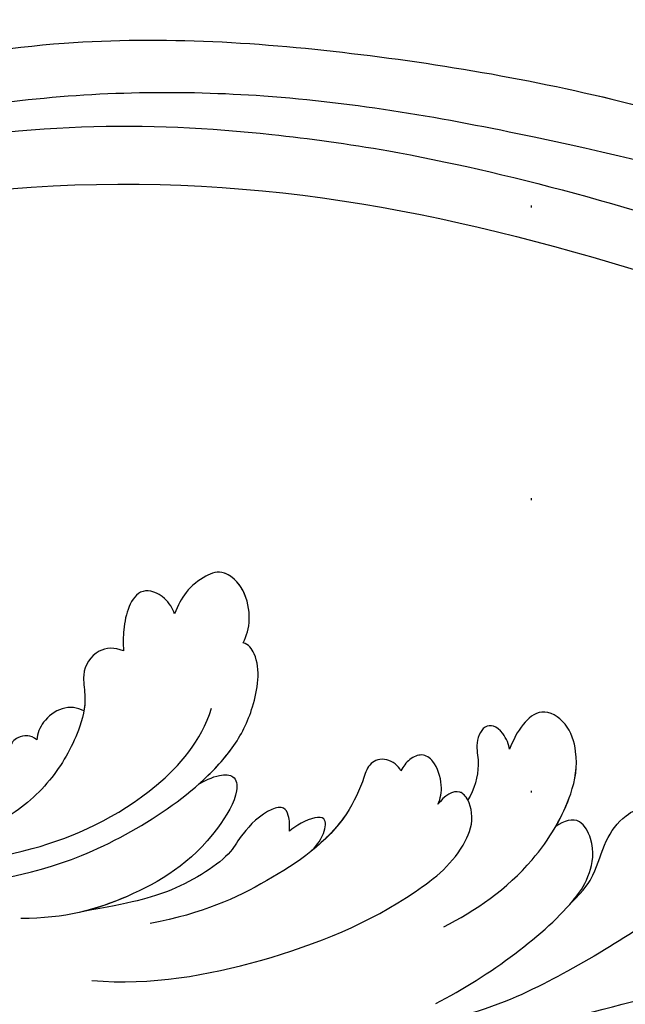
# Model space of a CAD drawing. Units: millimetres. Extents: x 2775 to 5295, y 1053 to 1944.
# Drawn here: x 4737 to 4770, y 1396 to 1450 of the extents above; entities that cross this region are included whole.
import ezdxf
from ezdxf.xclip import XClip

# ---------------------------------------------------------------- set-up
doc = ezdxf.new("R2010")
doc.units = ezdxf.units.MM
doc.header["$XCLIPFRAME"] = 2
doc.linetypes.add('DOT', pattern=[6.35, 0, -6.35])
doc.linetypes.add('HIDDEN', pattern=[9.525, 6.35, -3.175])
for name, color, linetype in [('A-04.尺寸標註', 4, 'Continuous'), ('H-08.木作(細線)', 8, 'Continuous'), ('格子', 1, 'Continuous')]:
    doc.layers.add(name, color=color, linetype=linetype)
doc.styles.add('新細明體', font='txt')
doc.dimstyles.new('3', dxfattribs={"dimtxt": 7.5, "dimasz": 2.25, "dimexe": 1.5, "dimexo": 1.5, "dimgap": 0.9, "dimtad": 2, "dimdec": 0, "dimtxsty": '新細明體', "dimblk": 'ARCHTICK', "dimcen": 5, "dimclrd": 8, "dimclre": 8, "dimclrt": 4, "dimadec": 0, "dimazin": 0, "dimtfac": 1, "dimtdec": 0, "dimtix": 1, "dimtmove": 2, "dimatfit": 3, "dimldrblk": 'OPEN90', "dimfxl": 1.25, "dimlwd": 9, "dimlwe": 9, "dimarcsym": 0})

# ---------------------------------------------------------------- blocks, each defined once
blk = doc.blocks.new('SE-21039L-d')
at = {"layer": 'H-08.木作(細線)'}
for points, knots in [([(1.578, -37.936), (2.618, -29.899), (0.233, -15.602), (-11.609, 0.29), (-18.207, 6.695), (-27.996, 13.823), (-33.25, 17.133), (-37.083, 21.809)], [0, 0, 0, 0, 0.0572105, 0.1046729, 0.1400097, 0.1587617, 0.1828641, 0.1828641, 0.1828641, 0.1828641]), ([(-27.528, 6.006), (-28.653, 6.114), (-29.784, 5.965), (-31.308, 5.211), (-32.932, 5.085), (-34.14, 5.57), (-33.869, 6.322), (-33.355, 6.95), (-35.284, 6.36), (-36.599, 5.746), (-38.276, 5.388), (-39.678, 5.348), (-40.128, 6.749), (-39.378, 7.819), (-40.487, 8.363), (-42.614, 8.46), (-43.651, 8.052), (-44.797, 7.744), (-46.008, 8.727), (-45.739, 10.373), (-44.478, 11.626), (-43.061, 12.047), (-42.331, 12.14)], [0, 0, 0, 0, 0.00290809, 0.00750557, 0.01164843, 0.01431721, 0.01569261, 0.01720406, 0.01982042, 0.02607672, 0.02968524, 0.03206346, 0.03488559, 0.03820147, 0.04036279, 0.0458253, 0.04897558, 0.05203356, 0.05491067, 0.05798955, 0.06267557, 0.0680481, 0.0680481, 0.0680481, 0.0680481]), ([(-27.528, 6.006), (-28.653, 6.114), (-29.784, 5.965), (-31.308, 5.211), (-32.932, 5.085), (-34.14, 5.57), (-33.869, 6.322), (-33.355, 6.95), (-35.284, 6.36), (-36.599, 5.746), (-38.276, 5.388), (-39.678, 5.348), (-40.128, 6.749), (-39.378, 7.819), (-40.487, 8.363), (-42.614, 8.46), (-43.651, 8.052), (-44.797, 7.744), (-46.008, 8.727), (-45.739, 10.373), (-44.478, 11.626), (-43.061, 12.047), (-42.331, 12.14)], [0, 0, 0, 0, 0.00290809, 0.00750557, 0.01164843, 0.01431721, 0.01569261, 0.01720406, 0.01982042, 0.02607672, 0.02968524, 0.03206346, 0.03488559, 0.03820147, 0.04036279, 0.0458253, 0.04897558, 0.05203356, 0.05491067, 0.05798955, 0.06267557, 0.0680481, 0.0680481, 0.0680481, 0.0680481]), ([(-27.528, 6.006), (-28.653, 6.114), (-29.784, 5.965), (-31.308, 5.211), (-32.932, 5.085), (-34.14, 5.57), (-33.869, 6.322), (-33.355, 6.95), (-35.284, 6.36), (-36.599, 5.746), (-38.276, 5.388), (-39.678, 5.348), (-40.128, 6.749), (-39.378, 7.819), (-40.487, 8.363), (-42.614, 8.46), (-43.651, 8.052), (-44.797, 7.744), (-46.008, 8.727), (-45.739, 10.373), (-44.478, 11.626), (-43.061, 12.047), (-42.331, 12.14)], [0, 0, 0, 0, 0.00290809, 0.00750557, 0.01164843, 0.01431721, 0.01569261, 0.01720406, 0.01982042, 0.02607672, 0.02968524, 0.03206346, 0.03488559, 0.03820147, 0.04036279, 0.0458253, 0.04897558, 0.05203356, 0.05491067, 0.05798955, 0.06267557, 0.0680481, 0.0680481, 0.0680481, 0.0680481]), ([(-41.713, 11.095), (-38.862, 11.541), (-33.337, 11.123), (-25.597, 8.865), (-18.377, 5.682), (-13.592, 0.773)], [0, 0, 0, 0, 0.01889232, 0.04141829, 0.06046316, 0.06046316, 0.06046316, 0.06046316]), ([(-41.713, 11.095), (-38.862, 11.541), (-33.337, 11.123), (-25.597, 8.865), (-18.377, 5.682), (-13.592, 0.773)], [0, 0, 0, 0, 0.01889232, 0.04141829, 0.06046316, 0.06046316, 0.06046316, 0.06046316]), ([(-18.62, 3.897), (-21.672, 5.164), (-26.131, 6.248), (-29.274, 5.899), (-30.838, 5.043), (-31.529, 3.289), (-30.748, 2.841), (-30.231, 2.683)], [0, 0, 0, 0, 0.02740116, 0.03270429, 0.03708772, 0.03932923, 0.04226044, 0.04226044, 0.04226044, 0.04226044]), ([(-18.62, 3.897), (-21.672, 5.164), (-26.131, 6.248), (-29.274, 5.899), (-30.838, 5.043), (-31.529, 3.289), (-30.748, 2.841), (-30.231, 2.683)], [0, 0, 0, 0, 0.02740116, 0.03270429, 0.03708772, 0.03932923, 0.04226044, 0.04226044, 0.04226044, 0.04226044]), ([(-27.528, 6.006), (-27.675, 6.008), (-28.326, 6.004), (-29.274, 5.899), (-30.838, 5.043), (-31.529, 3.289), (-30.748, 2.841), (-30.231, 2.683)], [0.02589183, 0.02589183, 0.02589183, 0.02589183, 0.02740116, 0.03270429, 0.03708772, 0.03932923, 0.04226044, 0.04226044, 0.04226044, 0.04226044]), ([(-22.11, 1.526), (-23.834, 2.298), (-27.409, 3.231), (-31.807, 2.481), (-33.931, 1.245), (-35.044, -0.476), (-34.739, -2.125), (-33.236, -2.344), (-32.379, -2.139), (-31.832, -1.959)], [0, 0, 0, 0, 0.01422861, 0.02425978, 0.03040625, 0.03436631, 0.03828906, 0.04183461, 0.04601359, 0.04601359, 0.04601359, 0.04601359]), ([(-22.11, 1.526), (-23.834, 2.298), (-27.409, 3.231), (-31.807, 2.481), (-33.931, 1.245), (-35.044, -0.476), (-34.739, -2.125), (-33.236, -2.344), (-32.379, -2.139), (-31.832, -1.959)], [0, 0, 0, 0, 0.01422861, 0.02425978, 0.03040625, 0.03436631, 0.03828906, 0.04183461, 0.04601359, 0.04601359, 0.04601359, 0.04601359]), ([(-30.231, 2.683), (-30.902, 2.564), (-32.354, 2.163), (-33.931, 1.245), (-35.044, -0.476), (-34.739, -2.125), (-33.236, -2.344), (-32.379, -2.139), (-31.832, -1.959)], [0.01941464, 0.01941464, 0.01941464, 0.01941464, 0.02425978, 0.03040625, 0.03436631, 0.03828906, 0.04183461, 0.04601359, 0.04601359, 0.04601359, 0.04601359]), ([(-7.505, -11.268), (-9.391, -8.601), (-14.482, -4.394), (-20.832, -1.104), (-25.605, -0.191), (-27.858, -1.025), (-28.712, -2.727), (-27.575, -3.051), (-27.022, -3.011)], [0, 0, 0, 0, 0.02130886, 0.04475688, 0.05488194, 0.05870889, 0.06179575, 0.06506519, 0.06506519, 0.06506519, 0.06506519]), ([(-7.505, -11.268), (-9.391, -8.601), (-14.482, -4.394), (-20.832, -1.104), (-25.605, -0.191), (-27.858, -1.025), (-28.712, -2.727), (-27.575, -3.051), (-27.022, -3.011)], [0, 0, 0, 0, 0.02130886, 0.04475688, 0.05488194, 0.05870889, 0.06179575, 0.06506519, 0.06506519, 0.06506519, 0.06506519]), ([(-31.832, -1.959), (-31.998, -2.117), (-32.495, -3.098), (-31.985, -4.042), (-30.685, -3.469), (-30.216, -2.648), (-28.869, -1.972), (-28.255, -1.931)], [0, 0, 0, 0, 0.00169378, 0.00451944, 0.00767474, 0.010916, 0.01514715, 0.01514715, 0.01514715, 0.01514715]), ([(-31.832, -1.959), (-31.998, -2.117), (-32.495, -3.098), (-31.985, -4.042), (-30.685, -3.469), (-30.216, -2.648), (-28.869, -1.972), (-28.255, -1.931)], [0, 0, 0, 0, 0.00169378, 0.00451944, 0.00767474, 0.010916, 0.01514715, 0.01514715, 0.01514715, 0.01514715]), ([(-31.832, -1.959), (-31.998, -2.117), (-32.495, -3.098), (-31.985, -4.042), (-30.685, -3.469), (-30.216, -2.648), (-28.869, -1.972), (-28.255, -1.931)], [0, 0, 0, 0, 0.00169378, 0.00451944, 0.00767474, 0.010916, 0.01514715, 0.01514715, 0.01514715, 0.01514715]), ([(-28.255, -1.931), (-28.34, -2.144), (-28.432, -2.807), (-27.575, -3.051), (-27.022, -3.011)], [0.060276434, 0.060276434, 0.060276434, 0.060276434, 0.061795753, 0.065065187, 0.065065187, 0.065065187, 0.065065187]), ([(-27.022, -3.011), (-27.36, -3.111), (-27.995, -3.447), (-28.746, -4.634), (-28.614, -5.487), (-27.905, -5.822), (-27.378, -5.797), (-27.123, -5.738)], [0, 0, 0, 0, 0.00253718, 0.00535267, 0.00725461, 0.00914969, 0.01114029, 0.01114029, 0.01114029, 0.01114029]), ([(-27.022, -3.011), (-27.36, -3.111), (-27.995, -3.447), (-28.746, -4.634), (-28.614, -5.487), (-27.905, -5.822), (-27.378, -5.797), (-27.123, -5.738)], [0, 0, 0, 0, 0.00253718, 0.00535267, 0.00725461, 0.00914969, 0.01114029, 0.01114029, 0.01114029, 0.01114029]), ([(-27.022, -3.011), (-27.36, -3.111), (-27.995, -3.447), (-28.746, -4.634), (-28.614, -5.487), (-27.905, -5.822), (-27.378, -5.797), (-27.123, -5.738)], [0, 0, 0, 0, 0.00253718, 0.00535267, 0.00725461, 0.00914969, 0.01114029, 0.01114029, 0.01114029, 0.01114029]), ([(-27.123, -5.738), (-27.267, -6.018), (-27.165, -6.907), (-26.317, -7.377), (-25.253, -6.897), (-22.325, -6.073), (-17.639, -7.362), (-14.229, -8.983), (-11.936, -10.833)], [0, 0, 0, 0, 0.00191439, 0.00416507, 0.00666254, 0.01217285, 0.02569657, 0.03971406, 0.03971406, 0.03971406, 0.03971406]), ([(-27.123, -5.738), (-27.267, -6.018), (-27.165, -6.907), (-26.317, -7.377), (-25.253, -6.897), (-22.325, -6.073), (-17.639, -7.362), (-14.229, -8.983), (-11.936, -10.833)], [0, 0, 0, 0, 0.00191439, 0.00416507, 0.00666254, 0.01217285, 0.02569657, 0.03971406, 0.03971406, 0.03971406, 0.03971406]), ([(-27.123, -5.738), (-27.267, -6.018), (-27.165, -6.907), (-26.317, -7.377), (-25.253, -6.897), (-23.268, -6.338), (-21.577, -6.47), (-20.664, -6.647)], [0, 0, 0, 0, 0.00191439, 0.00416507, 0.00666254, 0.01217285, 0.01876389, 0.01876389, 0.01876389, 0.01876389]), ([(-20.661, -6.647), (-21.124, -6.622), (-21.876, -6.72), (-22.562, -7.201), (-22.084, -7.836), (-21.111, -8.22), (-20.685, -8.27)], [0, 0, 0, 0, 0.002074575, 0.004341256, 0.005904704, 0.009094134, 0.009094134, 0.009094134, 0.009094134]), ([(-20.661, -6.647), (-21.124, -6.622), (-21.876, -6.72), (-22.562, -7.201), (-22.084, -7.836), (-21.111, -8.22), (-20.685, -8.27)], [0, 0, 0, 0, 0.002074575, 0.004341256, 0.005904704, 0.009094134, 0.009094134, 0.009094134, 0.009094134]), ([(-20.661, -6.647), (-21.124, -6.622), (-21.876, -6.72), (-22.562, -7.201), (-22.084, -7.836), (-21.111, -8.22), (-20.685, -8.27)], [0, 0, 0, 0, 0.002074575, 0.004341256, 0.005904704, 0.009094134, 0.009094134, 0.009094134, 0.009094134]), ([(-20.685, -8.27), (-20.895, -8.413), (-21.333, -8.831), (-21.547, -9.386), (-20.682, -10.058), (-18.849, -10.194), (-17.432, -9.827), (-14.039, -10.914), (-12.095, -12.381), (-10.094, -14.054)], [0, 0, 0, 0, 0.00176699, 0.00310993, 0.00489188, 0.00956315, 0.01338785, 0.02237593, 0.03021534, 0.03021534, 0.03021534, 0.03021534]), ([(-20.685, -8.27), (-20.895, -8.413), (-21.333, -8.831), (-21.547, -9.386), (-20.682, -10.058), (-18.849, -10.194), (-17.432, -9.827), (-14.039, -10.914), (-12.095, -12.381), (-10.094, -14.054)], [0, 0, 0, 0, 0.00176699, 0.00310993, 0.00489188, 0.00956315, 0.01338785, 0.02237593, 0.03021534, 0.03021534, 0.03021534, 0.03021534]), ([(-20.685, -8.27), (-20.895, -8.413), (-21.333, -8.831), (-21.547, -9.386), (-20.682, -10.058), (-18.849, -10.194), (-17.432, -9.827), (-14.039, -10.914), (-12.095, -12.381), (-10.094, -14.054)], [0, 0, 0, 0, 0.00176699, 0.00310993, 0.00489188, 0.00956315, 0.01338785, 0.02237593, 0.03021534, 0.03021534, 0.03021534, 0.03021534]), ([(-19.422, -13.718), (-19.779, -13.614), (-20.619, -13.218), (-21.138, -12.497), (-20.462, -11.656), (-16.531, -11.014), (-12.214, -12.511), (-9.155, -14.56), (-7.603, -16.414)], [0, 0, 0, 0, 0.00288134, 0.00523972, 0.00795446, 0.01290734, 0.0273376, 0.04086772, 0.04086772, 0.04086772, 0.04086772]), ([(-19.422, -13.718), (-19.779, -13.614), (-20.619, -13.218), (-21.138, -12.497), (-20.462, -11.656), (-16.531, -11.014), (-12.214, -12.511), (-9.155, -14.56), (-7.603, -16.414)], [0, 0, 0, 0, 0.00288134, 0.00523972, 0.00795446, 0.01290734, 0.0273376, 0.04086772, 0.04086772, 0.04086772, 0.04086772]), ([(-19.422, -13.718), (-19.779, -13.614), (-20.619, -13.218), (-21.138, -12.497), (-20.462, -11.656), (-16.531, -11.014), (-13.174, -12.178), (-10.799, -13.54), (-10.094, -14.054)], [0, 0, 0, 0, 0.00288134, 0.00523972, 0.00795446, 0.01290734, 0.0273376, 0.03354541, 0.03354541, 0.03354541, 0.03354541]), ([(-0.81, -44.214), (0.223, -38.741), (-1.106, -27.993), (-8.313, -16.564), (-20.415, -13.035), (-24.598, -14.036), (-26.737, -15.311), (-27.069, -16.537), (-26.924, -16.828)], [0, 0, 0, 0, 0.0388064, 0.0802255, 0.1026862, 0.1093087, 0.1165223, 0.1187678, 0.1187678, 0.1187678, 0.1187678]), ([(-0.81, -44.214), (0.223, -38.741), (-1.106, -27.993), (-8.313, -16.564), (-20.415, -13.035), (-24.598, -14.036), (-26.737, -15.311), (-27.069, -16.537), (-26.924, -16.828)], [0, 0, 0, 0, 0.0388064, 0.0802255, 0.1026862, 0.1093087, 0.1165223, 0.1187678, 0.1187678, 0.1187678, 0.1187678]), ([(-19.422, -13.718), (-20.387, -13.574), (-22.246, -13.473), (-24.598, -14.036), (-26.737, -15.311), (-27.069, -16.537), (-26.924, -16.828)], [0.09611093, 0.09611093, 0.09611093, 0.09611093, 0.1026862, 0.10930874, 0.11652226, 0.11876785, 0.11876785, 0.11876785, 0.11876785]), ([(-3.754, -52.97), (-1.413, -46.869), (-0.31, -38.939), (-3.292, -26.808), (-6.944, -19.966), (-16.58, -15.24), (-21.329, -15.106), (-23.082, -15.847)], [0, 0, 0, 0, 0.0503329, 0.0536396, 0.0942305, 0.1102088, 0.1197028, 0.1197028, 0.1197028, 0.1197028]), ([(-26.924, -16.828), (-27.344, -16.925), (-28.152, -17.266), (-29.285, -18.629), (-29.335, -20.235), (-28.402, -20.797), (-27.099, -21.072), (-26.188, -20.866), (-25.734, -20.704)], [0, 0, 0, 0, 0.00307637, 0.00626453, 0.00947168, 0.01271124, 0.01646341, 0.0197056, 0.0197056, 0.0197056, 0.0197056]), ([(-26.924, -16.828), (-27.344, -16.925), (-28.152, -17.266), (-29.285, -18.629), (-29.335, -20.235), (-28.402, -20.797), (-27.099, -21.072), (-26.188, -20.866), (-25.734, -20.704)], [0, 0, 0, 0, 0.00307637, 0.00626453, 0.00947168, 0.01271124, 0.01646341, 0.0197056, 0.0197056, 0.0197056, 0.0197056]), ([(-26.924, -16.828), (-27.344, -16.925), (-28.152, -17.266), (-29.136, -18.449), (-29.278, -19.285), (-29.27, -19.567)], [0, 0, 0, 0, 0.003076371, 0.006264533, 0.008223892, 0.008223892, 0.008223892, 0.008223892]), ([(-29.252, -19.77), (-29.237, -19.872), (-29.111, -20.37), (-28.402, -20.797), (-27.099, -21.072), (-26.188, -20.866), (-25.734, -20.704)], [0.0087094, 0.0087094, 0.0087094, 0.0087094, 0.00947168, 0.01271124, 0.01646341, 0.0197056, 0.0197056, 0.0197056, 0.0197056]), ([(-22.387, -21.531), (-22.238, -22.047), (-21.49, -22.796), (-20.077, -22.62), (-18.964, -21.25), (-17.162, -20.407), (-14.376, -19.894), (-12.1, -20.249), (-11.07, -20.676)], [0, 0, 0, 0, 0.00309264, 0.00695521, 0.00934751, 0.0143232, 0.0223288, 0.03061642, 0.03061642, 0.03061642, 0.03061642]), ([(-22.387, -21.531), (-22.238, -22.047), (-21.49, -22.796), (-20.077, -22.62), (-18.964, -21.25), (-17.162, -20.407), (-14.376, -19.894), (-12.1, -20.249), (-11.07, -20.676)], [0, 0, 0, 0, 0.00309264, 0.00695521, 0.00934751, 0.0143232, 0.0223288, 0.03061642, 0.03061642, 0.03061642, 0.03061642]), ([(-25.734, -20.704), (-25.897, -20.966), (-26.163, -21.848), (-25.66, -23.077), (-24.379, -22.926), (-23.336, -22.341), (-22.666, -21.805), (-22.387, -21.531)], [0, 0, 0, 0, 0.00205473, 0.00508366, 0.00826022, 0.01159719, 0.01442516, 0.01442516, 0.01442516, 0.01442516]), ([(-25.734, -20.704), (-25.897, -20.966), (-26.163, -21.848), (-25.66, -23.077), (-24.379, -22.926), (-23.336, -22.341), (-22.666, -21.805), (-22.387, -21.531)], [0, 0, 0, 0, 0.00205473, 0.00508366, 0.00826022, 0.01159719, 0.01442516, 0.01442516, 0.01442516, 0.01442516]), ([(-25.734, -20.704), (-25.897, -20.966), (-26.163, -21.848), (-25.66, -23.077), (-24.379, -22.926), (-23.336, -22.341), (-22.666, -21.805), (-22.387, -21.531)], [0, 0, 0, 0, 0.00205473, 0.00508366, 0.00826022, 0.01159719, 0.01442516, 0.01442516, 0.01442516, 0.01442516]), ([(-22.387, -21.531), (-22.238, -22.047), (-21.49, -22.796), (-20.077, -22.62), (-19.241, -21.59), (-18.736, -21.223), (-18.486, -21.077)], [0, 0, 0, 0, 0.00309264, 0.00695521, 0.00934751, 0.01153151, 0.01153151, 0.01153151, 0.01153151]), ([(-18.486, -21.077), (-18.417, -21.473), (-17.908, -22.204), (-16.633, -22.465), (-15.92, -22.236), (-15.628, -22.023)], [0, 0, 0, 0, 0.002913752, 0.005889868, 0.008401225, 0.008401225, 0.008401225, 0.008401225]), ([(-18.486, -21.077), (-18.417, -21.473), (-17.908, -22.204), (-16.633, -22.465), (-15.92, -22.236), (-15.628, -22.023)], [0, 0, 0, 0, 0.002913752, 0.005889868, 0.008401225, 0.008401225, 0.008401225, 0.008401225]), ([(-18.486, -21.077), (-18.417, -21.473), (-17.908, -22.204), (-16.633, -22.465), (-15.92, -22.236), (-15.628, -22.023)], [0, 0, 0, 0, 0.002913752, 0.005889868, 0.008401225, 0.008401225, 0.008401225, 0.008401225]), ([(-15.628, -22.023), (-15.629, -22.255), (-15.489, -22.622), (-14.953, -23), (-14.39, -22.959), (-13.414, -22.559), (-11.081, -22.111), (-6.565, -23.725), (-3.875, -27.098), (-2.367, -30.726)], [0, 0, 0, 0, 0.00110177, 0.00245922, 0.00451392, 0.00664612, 0.01101516, 0.02157543, 0.03986688, 0.03986688, 0.03986688, 0.03986688]), ([(-15.628, -22.023), (-15.629, -22.255), (-15.489, -22.622), (-14.953, -23), (-14.39, -22.959), (-13.414, -22.559), (-11.081, -22.111), (-6.565, -23.725), (-3.875, -27.098), (-2.367, -30.726)], [0, 0, 0, 0, 0.00110177, 0.00245922, 0.00451392, 0.00664612, 0.01101516, 0.02157543, 0.03986688, 0.03986688, 0.03986688, 0.03986688]), ([(-15.628, -22.023), (-15.629, -22.255), (-15.489, -22.622), (-14.953, -23), (-14.39, -22.959), (-13.414, -22.559), (-11.081, -22.111), (-6.565, -23.725), (-3.875, -27.098), (-2.367, -30.726)], [0, 0, 0, 0, 0.00110177, 0.00245922, 0.00451392, 0.00664612, 0.01101516, 0.02157543, 0.03986688, 0.03986688, 0.03986688, 0.03986688])]:
    blk.add_open_spline(points, degree=3, knots=knots, dxfattribs=at)
blk = doc.blocks.new('SE-21116L-d')
at = {"layer": 'H-08.木作(細線)'}
for points, knots in [([(-12.358, 116.856), (-12.865, 117.104), (-13.375, 116.349), (-12.605, 115.027), (-10.252, 114.663), (-8.457, 115.785), (-7.086, 117.923), (-7.183, 120.717), (-9.34, 123.093), (-12.558, 123.811), (-18.298, 121.959), (-24.132, 114.332), (-27.48, 105.465), (-30.271, 93.092), (-30.296, 79.001), (-28.064, 59.007), (-23.127, 44.328), (-19.645, 36.566)], [0, 0, 0, 0, 0.788745, 1.426843, 4.017988, 6.031988, 8.149568, 11.113555, 13.798198, 17.478272, 21.735483, 31.008204, 43.070189, 52.624221, 69.01121, 85.643192, 113.61366, 113.61366, 113.61366, 113.61366]), ([(-16.634, 122.159), (-19.345, 120.591), (-24.15, 114.284), (-27.48, 105.465), (-30.271, 93.092), (-30.296, 79.001), (-28.064, 59.007), (-23.127, 44.328), (-19.645, 36.566)], [21.90249, 21.90249, 21.90249, 21.90249, 31.008204, 43.070189, 52.624221, 69.01121, 85.643192, 113.61366, 113.61366, 113.61366, 113.61366]), ([(-16.634, 122.159), (-19.345, 120.591), (-24.15, 114.284), (-27.48, 105.465), (-30.271, 93.092), (-30.296, 79.001), (-28.065, 59.022), (-23.137, 44.357), (-19.662, 36.602)], [21.90249, 21.90249, 21.90249, 21.90249, 31.008204, 43.070189, 52.624221, 69.01121, 85.643192, 113.569989, 113.569989, 113.569989, 113.569989]), ([(-13.166, 117.377), (-17.959, 113.371), (-24.2, 91.33), (-20.659, 66.061), (-11.61, 35.927), (-2.409, 17.286), (3.903, 6.71), (4.597, 5.56)], [0, 0, 0, 0, 21.192896, 57.554802, 83.263479, 116.603982, 120.684412, 120.684412, 120.684412, 120.684412]), ([(-13.166, 117.377), (-17.959, 113.371), (-24.2, 91.33), (-20.659, 66.061), (-11.61, 35.927), (-2.409, 17.286), (3.903, 6.71), (4.597, 5.56)], [0, 0, 0, 0, 21.192896, 57.554802, 83.263479, 116.603982, 120.684412, 120.684412, 120.684412, 120.684412]), ([(-13.166, 117.377), (-17.959, 113.371), (-24.2, 91.33), (-20.659, 66.061), (-11.61, 35.927), (-2.409, 17.286), (3.903, 6.71), (4.597, 5.56)], [0, 0, 0, 0, 21.192896, 57.554802, 83.263479, 116.603982, 120.684412, 120.684412, 120.684412, 120.684412]), ([(-24.148, 105.817), (-24.978, 103.156), (-26.815, 95.926), (-27.817, 83.37), (-25.814, 64.714), (-22.611, 49.027), (-17.436, 35.829)], [20.490558, 20.490558, 20.490558, 20.490558, 28.884158, 43.712686, 60.707841, 94.545567, 94.545567, 94.545567, 94.545567]), ([(-24.148, 105.817), (-24.978, 103.156), (-26.815, 95.926), (-27.817, 83.37), (-25.814, 64.714), (-22.611, 49.027), (-17.436, 35.829)], [20.490558, 20.490558, 20.490558, 20.490558, 28.884158, 43.712686, 60.707841, 94.545567, 94.545567, 94.545567, 94.545567]), ([(-22.722, 105.716), (-25.146, 97.106), (-25.684, 88.572), (-24.703, 73.664), (-21.237, 56.348), (-14.101, 35.671), (-6.998, 21.566), (-2.451, 14.159), (-1.607, 12.785)], [8.571586, 8.571586, 8.571586, 8.571586, 36.670548, 45.108857, 68.607121, 90.032435, 111.582914, 116.49149, 116.49149, 116.49149, 116.49149])]:
    blk.add_open_spline(points, degree=3, knots=knots, dxfattribs=at)
blk = doc.blocks.new('_ArchTick')
at = {"color": 0, "linetype": 'ByBlock', "const_width": 0.15}
blk.add_lwpolyline([(-0.5, -0.5), (0.5, 0.5)], dxfattribs=at)
blk = doc.blocks.new('*D17')
at = {"layer": 'A-04.尺寸標註', "color": 8, "linetype": 'HIDDEN', "lineweight": 9, "ltscale": 0.3, "transparency": 16777216}
for p, q in [((4203.208, 1442.893), (4203.208, 1181.268)), ((5125.919, 1442.893), (5125.919, 1181.268))]:
    blk.add_line(p, q, dxfattribs=at)
at = {"layer": 'A-04.尺寸標註', "color": 8, "lineweight": 9, "ltscale": 0.3, "transparency": 16777216}
blk.add_line((4203.208, 1182.768), (5125.919, 1182.768), dxfattribs=at)
at = {"layer": 'DEFPOINTS', "color": 0, "ltscale": 0.3, "transparency": 16777216}
for p in [(4203.208, 1444.393), (5125.919, 1444.393), (5125.919, 1182.768)]:
    blk.add_point(p, dxfattribs=at)
at = {"layer": 'A-04.尺寸標註', "color": 8, "lineweight": 9, "ltscale": 0.3, "transparency": 16777216, "xscale": 2.25, "yscale": 2.25, "zscale": 2.25, "rotation": 180}
blk.add_blockref('_ArchTick', (4203.208, 1182.768), dxfattribs=at)
at = {"layer": 'A-04.尺寸標註', "color": 8, "lineweight": 9, "ltscale": 0.3, "transparency": 16777216, "xscale": 2.25, "yscale": 2.25, "zscale": 2.25}
blk.add_blockref('_ArchTick', (5125.919, 1182.768), dxfattribs=at)
at = {"layer": 'A-04.尺寸標註', "color": 4, "ltscale": 0.3, "transparency": 16777216, "insert": (4664.564, 1177.644), "char_height": 7.5, "attachment_point": 5, "style": '新細明體'}
blk.add_mtext('923', dxfattribs=at)
blk = doc.blocks.new('_Open90')
at = {"color": 0, "linetype": 'ByBlock', "lineweight": -2}
for p, q in [((-0.5, 0.5), (0, 0)), ((0, 0), (-1, 0)), ((0, 0), (-0.5, -0.5))]:
    blk.add_line(p, q, dxfattribs=at)
blk = doc.blocks.new('*D18')
at = {"layer": 'A-04.尺寸標註', "color": 8, "linetype": 'HIDDEN', "lineweight": 9, "ltscale": 0.3, "transparency": 16777216}
for p, q in [((4673.219, 1567.286), (5179.516, 1567.286)), ((4673.219, 1234.809), (5179.516, 1234.809))]:
    blk.add_line(p, q, dxfattribs=at)
at = {"layer": 'A-04.尺寸標註', "color": 8, "lineweight": 9, "ltscale": 0.3, "transparency": 16777216}
blk.add_line((5178.016, 1234.809), (5178.016, 1567.286), dxfattribs=at)
at = {"layer": 'DEFPOINTS', "color": 0, "ltscale": 0.3, "transparency": 16777216}
for p in [(4671.719, 1567.286), (5178.016, 1567.286), (4671.719, 1234.809)]:
    blk.add_point(p, dxfattribs=at)
at = {"layer": 'A-04.尺寸標註', "color": 8, "lineweight": 9, "ltscale": 0.3, "transparency": 16777216, "xscale": 2.25, "yscale": 2.25, "zscale": 2.25}
for p, rotation in [((5178.016, 1567.286), 90), ((5178.016, 1234.809), 270)]:
    blk.add_blockref('_ArchTick', p, dxfattribs=dict(at, rotation=rotation))
at = {"layer": 'A-04.尺寸標註', "color": 4, "ltscale": 0.3, "transparency": 16777216, "insert": (5183.091, 1401.047), "char_height": 7.5, "attachment_point": 5, "rotation": 90, "style": '新細明體'}
blk.add_mtext('332', dxfattribs=at)
blk = doc.blocks.new('格子')
at = {"layer": '格子', "linetype": 'DOT', "ltscale": 2.5}
blk.add_lwpolyline([(600, 0), (600, -3000)], dxfattribs=at)

msp = doc.modelspace()

# ---------------------------------------------------------------- block references
at = {"color": 169, "true_color": 0x2c2d44}
ref = msp.add_blockref('格子', (4164.564, 1567.286), dxfattribs=at)
XClip(ref).set_block_clipping_path([(-4.1077889421, -359.2729443602), (1004.4307664789, 4.015858474)])
at = {"rotation": 229.9307323453701}
msp.add_blockref('SE-21039L-d', (4744.395, 1384.179), dxfattribs=at)
at = {"xscale": -1, "rotation": 86.11255496603987}
msp.add_blockref('SE-21116L-d', (4832.169, 1412.452), dxfattribs=at)

# ---------------------------------------------------------------- dimensions: what is measured, and where the dimension line sits
at = {"layer": 'A-04.尺寸標註', "color": 8, "ltscale": 0.3}
dim = msp.add_linear_dim(base=(5178.016, 1567.286), p1=(4671.719, 1234.809), p2=(4671.719, 1567.286), angle=90, dimstyle='3', dxfattribs=at)
dim.commit()
dim.dimension.update_dxf_attribs({"geometry": '*D18', "text_midpoint": (5183.091, 1401.047)})
dim = msp.add_linear_dim(base=(5125.919, 1182.768), p1=(4203.208, 1444.393), p2=(5125.919, 1444.393), dimstyle='3', dxfattribs=at)
dim.commit()
dim.dimension.update_dxf_attribs({"geometry": '*D17', "text_midpoint": (4664.564, 1177.644)})

doc.saveas('drawing.dxf')
